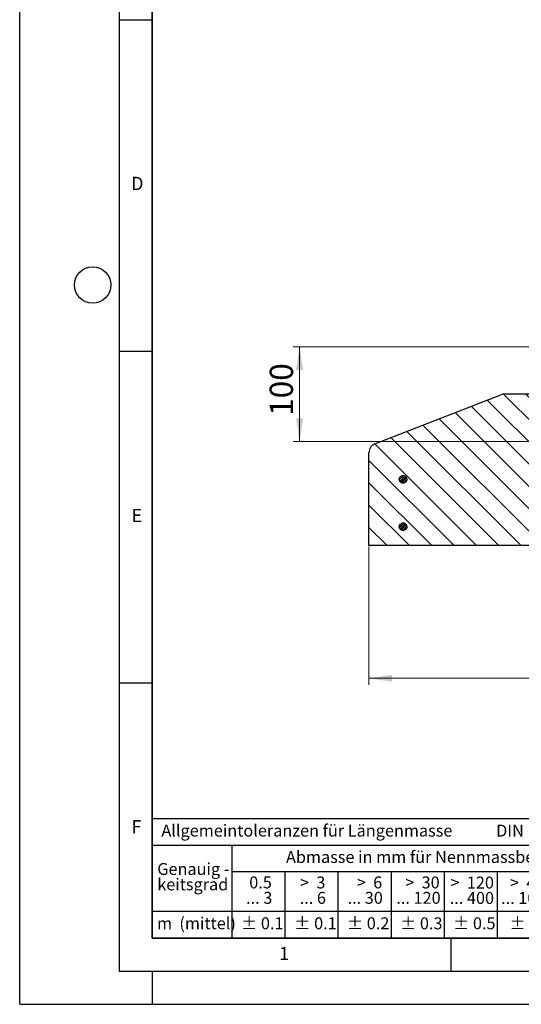
# Model space of a CAD drawing. Units: millimetres. Extents: x 0 to 420, y 0 to 297.
# Drawn here: x 0 to 76, y 0 to 148 of the extents above; entities that cross this region are included whole.
import ezdxf

# ---------------------------------------------------------------- set-up
doc = ezdxf.new("R2010")
doc.units = ezdxf.units.MM
doc.layers.add('LINIEN-DICK', color=7, linetype='Continuous', lineweight=35)
doc.layers.add('LINIEN-NORMAL', color=7, linetype='Continuous', lineweight=25)
doc.layers.add('LINIEN-DÜNN', color=7, linetype='Continuous')
doc.layers.add('VORLAGE_TEXT', color=7, linetype='Continuous')
doc.styles.add('SLDTEXTSTYLE0', font='TXT', dxfattribs={"width": 0.605})
doc.styles.add('SLDTEXTSTYLE1', font='TXT', dxfattribs={"width": 0.57})
doc.styles.add('SLDTEXTSTYLE2', font='TXT', dxfattribs={"width": 0.563})
doc.styles.add('SLDTEXTSTYLE3', font='TXT', dxfattribs={"width": 0.5525})
doc.styles.add('SLDTEXTSTYLE4', font='TXT', dxfattribs={"width": 0.575})
doc.dimstyles.new('SLDDIMSTYLE0', dxfattribs={"dimtxt": 3.5, "dimasz": 3.5, "dimexe": 0, "dimexo": 0.0625, "dimgap": 0.875, "dimtad": 1, "dimlfac": 7, "dimrnd": 1e-09, "dimzin": 12, "dimdsep": 46, "dimtxsty": 'SLDTEXTSTYLE0', "dimsah": 1, "dimcen": 0.09, "dimadec": 0, "dimazin": 3, "dimtfac": 1, "dimtdec": 3, "dimtofl": 0, "dimtmove": 0, "dimatfit": 3, "dimfxl": 0, "dimfrac": 2, "dimtolj": 1, "dimtzin": 12, "dimarcsym": 0})

# ---------------------------------------------------------------- blocks, each defined once
blk = doc.blocks.new('SW_NOTE_0')
at = {"layer": 'VORLAGE_TEXT', "color": 0, "char_height": 1.8, "attachment_point": 3}
for s, insert, style in [('>  120', (6.86, 2.32), 'SLDTEXTSTYLE1'), ('... 400', (6.88, 0), 'SLDTEXTSTYLE0')]:
    blk.add_mtext(s, dxfattribs=dict(at, insert=insert, style=style))
blk = doc.blocks.new('SW_NOTE_1')
at = {"layer": 'VORLAGE_TEXT', "color": 0, "char_height": 1.8, "attachment_point": 1, "style": 'SLDTEXTSTYLE0'}
for s, insert in [('Genauig -', (0, 2.32)), ('keitsgrad', (0, 0))]:
    blk.add_mtext(s, dxfattribs=dict(at, insert=insert))
blk = doc.blocks.new('SW_NOTE_2')
at = {"layer": 'VORLAGE_TEXT', "color": 0, "char_height": 1.8, "attachment_point": 3}
for s, insert, style in [('>  400', (6.86, 2.32), 'SLDTEXTSTYLE1'), ('... 1000', (7.02, 0), 'SLDTEXTSTYLE0')]:
    blk.add_mtext(s, dxfattribs=dict(at, insert=insert, style=style))
blk = doc.blocks.new('SW_NOTE_3')
at = {"layer": 'VORLAGE_TEXT', "color": 0, "char_height": 1.8, "attachment_point": 3}
for s, insert, style in [('>  30', (5.51, 2.32), 'SLDTEXTSTYLE2'), ('... 120', (5.66, 0), 'SLDTEXTSTYLE0')]:
    blk.add_mtext(s, dxfattribs=dict(at, insert=insert, style=style))
blk = doc.blocks.new('SW_NOTE_4')
at = {"layer": 'VORLAGE_TEXT', "color": 0, "char_height": 1.8, "attachment_point": 3}
for s, insert, style in [('>  3', (4.16, 2.32), 'SLDTEXTSTYLE3'), ('... 6', (4.25, 0), 'SLDTEXTSTYLE0')]:
    blk.add_mtext(s, dxfattribs=dict(at, insert=insert, style=style))
blk = doc.blocks.new('SW_NOTE_5')
at = {"layer": 'VORLAGE_TEXT', "color": 0, "char_height": 1.8, "attachment_point": 3, "style": 'SLDTEXTSTYLE0'}
for s, insert in [('0.5', (3.38, 2.32)), ('... 3', (3.45, 0))]:
    blk.add_mtext(s, dxfattribs=dict(at, insert=insert))
blk = doc.blocks.new('SW_NOTE_6')
at = {"layer": 'VORLAGE_TEXT', "color": 0, "char_height": 1.8, "attachment_point": 3}
for s, insert, style in [('>  6', (4.16, 2.32), 'SLDTEXTSTYLE3'), ('... 30', (4.25, 0), 'SLDTEXTSTYLE0')]:
    blk.add_mtext(s, dxfattribs=dict(at, insert=insert, style=style))
blk = doc.blocks.new('SW_NOTE_7')
at = {"layer": 'VORLAGE_TEXT', "color": 0, "char_height": 1.8, "attachment_point": 3}
for s, insert, style in [('>  1000', (8.21, 2.32), 'SLDTEXTSTYLE4'), ('... 2000', (8.24, 0), 'SLDTEXTSTYLE0')]:
    blk.add_mtext(s, dxfattribs=dict(at, insert=insert, style=style))
blk = doc.blocks.new('Allg-Toleranz-mittel')
at = {"layer": 'LINIEN-DÜNN', "color": 7}
for p, q in [((0, 14), (70, 14)), ((12, 14), (12, 0)), ((70, 10), (12, 10)), ((20, 10), (20, 0)), ((28, 10), (28, 0)), ((36, 10), (36, 0)), ((44, 10), (44, 0)), ((52, 10), (52, 0)), ((70, 4), (0, 4))]:
    blk.add_line(p, q, dxfattribs=at)
at = {"layer": 'LINIEN-DÜNN'}
blk.add_line((61, 10), (61, 0), dxfattribs=at)
at = {"layer": 'LINIEN-NORMAL', "color": 7}
for p, q in [((0, 18), (0, 0)), ((0, 18), (70, 18)), ((70, 18), (70, 0)), ((70, 0), (0, 0))]:
    blk.add_line(p, q, dxfattribs=at)
at = {"layer": 'VORLAGE_TEXT', "color": 7}
for name, p in [('SW_NOTE_1', (0.75, 8.99)), ('SW_NOTE_5', (14.65, 6.96)), ('SW_NOTE_4', (21.94, 6.95)), ('SW_NOTE_6', (30.52, 6.96)), ('SW_NOTE_3', (37.83, 6.96)), ('SW_NOTE_0', (44.66, 6.94)), ('SW_NOTE_2', (53.64, 6.93)), ('SW_NOTE_7', (61.48, 6.95))]:
    blk.add_blockref(name, p, dxfattribs=at)
at = {"layer": 'VORLAGE_TEXT', "char_height": 1.8, "attachment_point": 1, "style": 'SLDTEXTSTYLE0'}
for s, insert in [('Allgemeintoleranzen für Längenmasse            DIN  ISO 2768-1', (1.37, 17.1)), ('Abmasse in mm für Nennmassbereiche', (20.16, 13.12)), ('m  (mittel)', (0.71, 3.12)), ('± 0.1', (13.37, 3.12)), ('± 0.1', (21.4, 3.12)), ('± 0.2', (29.34, 3.12)), ('± 0.3', (37.35, 3.11)), ('± 0.5', (45.35, 3.12)), ('± 0.8', (53.85, 3.12)), ('± 1.2', (62.87, 3.12))]:
    blk.add_mtext(s, dxfattribs=dict(at, insert=insert))
blk = doc.blocks.new('_D_1')
at = {"color": 7, "linetype": 'Continuous', "lineweight": 18}
for p, q in [((52.67, 69.07), (52.67, 48.17)), ((181.24, 69.07), (181.24, 48.17)), ((52.67, 49.17), (181.24, 49.17))]:
    blk.add_line(p, q, dxfattribs=at)
for points in [[(52.67, 49.17), (56.17, 48.64), (56.17, 49.71)], [(181.24, 49.17), (177.74, 49.71), (177.74, 48.64)]]:
    blk.add_solid(points, dxfattribs=at)
at = {"color": 7, "linetype": 'Continuous', "lineweight": 18, "char_height": 3.5, "attachment_point": 1, "style": 'SLDTEXTSTYLE0'}
for s, insert in [('%%c', (111.08, 53.69)), ('900', (116.26, 53.69))]:
    blk.add_mtext(s, dxfattribs=dict(at, insert=insert))
blk = doc.blocks.new('_D_2')
at = {"color": 7, "linetype": 'Continuous', "lineweight": 18}
for p, q in [((78.14, 99.17), (41.22, 99.17)), ((42.22, 84.89), (42.22, 99.17)), ((78.09, 84.89), (41.22, 84.89))]:
    blk.add_line(p, q, dxfattribs=at)
for points in [[(42.22, 99.17), (41.68, 95.67), (42.76, 95.67)], [(42.22, 84.89), (42.76, 88.39), (41.68, 88.39)]]:
    blk.add_solid(points, dxfattribs=at)
at = {"color": 7, "linetype": 'Continuous', "lineweight": 18, "insert": (37.71, 88.74), "char_height": 3.5, "attachment_point": 1, "rotation": 90, "style": 'SLDTEXTSTYLE0'}
blk.add_mtext('100', dxfattribs=at)

msp = doc.modelspace()

# ---------------------------------------------------------------- hatches: boundary and pattern name
at = {"linetype": 'Continuous', "lineweight": 18}
h = msp.add_hatch(dxfattribs=at)
h.set_pattern_fill('SACNCR', angle=90, style=0)
edge = h.paths.add_edge_path(flags=0)
edge.add_line((52.6733, 69.1749), (86.2447, 69.1749))
edge.add_line((86.2447, 69.1749), (86.2447, 84.8892))
edge.add_line((86.2447, 84.8892), (78.1941, 84.8892))
edge.add_line((78.1941, 84.8892), (77.8197, 92.032))
edge.add_line((77.8197, 92.032), (73.0884, 92.032))
edge.add_arc((73.0884, 90.6035), 1.4286, 90, 111.305872)
edge.add_line((72.5694, 91.9344), (53.5828, 84.5296))
edge.add_arc((54.1019, 83.1987), 1.4286, 111.305872, 180)
edge.add_line((52.6733, 83.1987), (52.6733, 69.1749))
h = msp.add_hatch(dxfattribs=at)
h.set_pattern_fill('ANSI31', scale=0.0625, style=0)
edge = h.paths.add_edge_path(flags=0)
edge.add_spline(control_points=[(57.3476, 78.8517), (57.3838, 78.7989), (57.4296, 78.7517), (57.4812, 78.7139), (57.5328, 78.6761), (57.5916, 78.6467), (57.6528, 78.6281), (57.714, 78.6095), (57.7793, 78.6013), (57.8432, 78.604), (57.9071, 78.6067), (57.9714, 78.6205), (58.0308, 78.6442), (58.0902, 78.6679), (58.1463, 78.7022), (58.1945, 78.7443), (58.2427, 78.7863), (58.2844, 78.8373), (58.3159, 78.8929), (58.3475, 78.9485), (58.3699, 79.0104), (58.3813, 79.0733), (58.3926, 79.1362), (58.3933, 79.202), (58.3832, 79.2651), (58.3731, 79.3283), (58.3519, 79.3906), (58.3215, 79.4468), (58.2911, 79.5031), (58.2505, 79.5548), (58.2032, 79.5978), (58.1558, 79.6408), (58.1004, 79.6763), (58.0415, 79.7012), (57.9826, 79.7261), (57.9186, 79.7412), (57.8547, 79.7452), (57.7909, 79.7492), (57.7255, 79.7422), (57.6639, 79.7249), (57.6024, 79.7076), (57.5429, 79.6793), (57.4906, 79.6426), (57.4382, 79.6058), (57.3915, 79.5596), (57.3543, 79.5075), (57.317, 79.4555), (57.2883, 79.3964), (57.2703, 79.335), (57.2524, 79.2736), (57.2448, 79.2083), (57.2483, 79.1444), (57.2517, 79.0806), (57.2662, 79.0164), (57.2905, 78.9573), (57.3058, 78.9203), (57.325, 78.8847), (57.3476, 78.8517)], knot_values=[0, 0, 0, 0, 0.00134313, 0.00134313, 0.00134313, 0.00268626, 0.00268626, 0.00268626, 0.00402942, 0.00402942, 0.00402942, 0.00537263, 0.00537263, 0.00537263, 0.00671583, 0.00671583, 0.00671583, 0.008059, 0.008059, 0.008059, 0.0094021, 0.0094021, 0.0094021, 0.01074514, 0.01074514, 0.01074514, 0.01208817, 0.01208817, 0.01208817, 0.01343121, 0.01343121, 0.01343121, 0.0147743, 0.0147743, 0.0147743, 0.01611745, 0.01611745, 0.01611745, 0.01746065, 0.01746065, 0.01746065, 0.01880386, 0.01880386, 0.01880386, 0.02014704, 0.02014704, 0.02014704, 0.02149015, 0.02149015, 0.02149015, 0.02283322, 0.02283322, 0.02283322, 0.02417624, 0.02417624, 0.02417624, 0.02500941, 0.02500941, 0.02500941, 0.02500941], weights=[1, 1, 1, 1, 1, 1, 1, 1, 1, 1, 1, 1, 1, 1, 1, 1, 1, 1, 1, 1, 1, 1, 1, 1, 1, 1, 1, 1, 1, 1, 1, 1, 1, 1, 1, 1, 1, 1, 1, 1, 1, 1, 1, 1, 1, 1, 1, 1, 1, 1, 1, 1, 1, 1, 1, 1, 1, 1], degree=3, periodic=0)
h = msp.add_hatch(dxfattribs=at)
h.set_pattern_fill('ANSI31', scale=0.0625, style=0)
edge = h.paths.add_edge_path(flags=0)
edge.add_spline(control_points=[(57.4206, 71.6223), (57.4665, 71.5777), (57.5207, 71.5404), (57.5787, 71.5135), (57.6367, 71.4866), (57.7002, 71.4694), (57.7639, 71.4633), (57.8276, 71.4571), (57.8932, 71.4618), (57.9553, 71.4771), (58.0174, 71.4924), (58.0777, 71.5186), (58.1313, 71.5535), (58.1848, 71.5885), (58.2331, 71.6332), (58.2721, 71.6839), (58.311, 71.7346), (58.3418, 71.7928), (58.3618, 71.8535), (58.3817, 71.9143), (58.3915, 71.9793), (58.3902, 72.0433), (58.389, 72.1072), (58.3767, 72.1718), (58.3543, 72.2317), (58.332, 72.2917), (58.299, 72.3485), (58.258, 72.3977), (58.2171, 72.4468), (58.1671, 72.4896), (58.1122, 72.5224), (58.0574, 72.5553), (57.996, 72.5791), (57.9334, 72.5919), (57.8707, 72.6047), (57.805, 72.6069), (57.7416, 72.5982), (57.6782, 72.5896), (57.6155, 72.5698), (57.5585, 72.5407), (57.5016, 72.5116), (57.4489, 72.4722), (57.4048, 72.4258), (57.3607, 72.3795), (57.3241, 72.3249), (57.2978, 72.2666), (57.2715, 72.2083), (57.255, 72.1446), (57.2495, 72.0809), (57.2441, 72.0172), (57.2495, 71.9516), (57.2655, 71.8897), (57.2814, 71.8277), (57.3082, 71.7677), (57.3438, 71.7145), (57.366, 71.6813), (57.3919, 71.6502), (57.4206, 71.6223)], knot_values=[0, 0, 0, 0, 0.00134316, 0.00134316, 0.00134316, 0.00268632, 0.00268632, 0.00268632, 0.00402952, 0.00402952, 0.00402952, 0.00537273, 0.00537273, 0.00537273, 0.00671591, 0.00671591, 0.00671591, 0.00805904, 0.00805904, 0.00805904, 0.0094021, 0.0094021, 0.0094021, 0.01074513, 0.01074513, 0.01074513, 0.01208816, 0.01208816, 0.01208816, 0.01343122, 0.01343122, 0.01343122, 0.01477435, 0.01477435, 0.01477435, 0.01611754, 0.01611754, 0.01611754, 0.01746075, 0.01746075, 0.01746075, 0.01880394, 0.01880394, 0.01880394, 0.02014708, 0.02014708, 0.02014708, 0.02149017, 0.02149017, 0.02149017, 0.0228332, 0.0228332, 0.0228332, 0.02417623, 0.02417623, 0.02417623, 0.02500941, 0.02500941, 0.02500941, 0.02500941], weights=[1, 1, 1, 1, 1, 1, 1, 1, 1, 1, 1, 1, 1, 1, 1, 1, 1, 1, 1, 1, 1, 1, 1, 1, 1, 1, 1, 1, 1, 1, 1, 1, 1, 1, 1, 1, 1, 1, 1, 1, 1, 1, 1, 1, 1, 1, 1, 1, 1, 1, 1, 1, 1, 1, 1, 1, 1, 1], degree=3, periodic=0)

# ---------------------------------------------------------------- linework, layer by layer
at = {"color": 7, "linetype": 'Continuous', "lineweight": 25}
for p, q in [((53.5828, 84.5296), (72.5694, 91.9344)), ((77.8197, 92.032), (73.0884, 92.032)), ((52.6733, 69.1749), (52.6733, 83.1987)), ((86.2447, 69.1749), (52.6733, 69.1749))]:
    msp.add_line(p, q, dxfattribs=at)
for centre, start, end in [((73.0884, 90.6035), 90, 111.305872), ((54.1019, 83.1987), 111.305872, 180)]:
    msp.add_arc(centre, 1.4286, start, end, dxfattribs=at)
for points, knots in [([(57.3476, 78.8517), (57.3892, 78.8022), (57.4723, 78.7034), (57.6503, 78.6181), (57.8435, 78.5929), (58.0349, 78.6341), (58.2017, 78.736), (58.3254, 78.8875), (58.392, 79.0713), (58.394, 79.2669), (58.3311, 79.452), (58.2105, 79.6059), (58.0458, 79.7113), (57.8554, 79.7561), (57.661, 79.7354), (57.4843, 79.6515), (57.3454, 79.514), (57.2597, 79.338), (57.2378, 79.1442), (57.2735, 78.9757), (57.3271, 78.8861), (57.3476, 78.8517)], [0, 0, 0, 0, 0.053689233, 0.107378396, 0.161069241, 0.214761514, 0.268453671, 0.322144198, 0.375832281, 0.429518194, 0.483203181, 0.536888906, 0.5905767, 0.644266963, 0.697959, 0.751651345, 0.805342422, 0.859031223, 0.912717735, 0.966402924, 1, 1, 1, 1]), ([(57.4206, 71.6223), (57.4711, 71.582), (57.5721, 71.5015), (57.7634, 71.4529), (57.9577, 71.4663), (58.1373, 71.5444), (58.2807, 71.6772), (58.3722, 71.8501), (58.4012, 72.0435), (58.3646, 72.2356), (58.2664, 72.4047), (58.1179, 72.5318), (57.9356, 72.6026), (57.7401, 72.609), (57.5535, 72.5504), (57.3969, 72.4334), (57.2879, 72.2711), (57.2385, 72.0817), (57.2552, 71.8874), (57.3235, 71.7292), (57.3936, 71.652), (57.4206, 71.6223)], [0, 0, 0, 0, 0.05369055, 0.10738105, 0.1610729, 0.2147653, 0.26845665, 0.32214578, 0.37583248, 0.42951765, 0.48320288, 0.53688971, 0.59057898, 0.64427043, 0.69796285, 0.75165462, 0.80534442, 0.85903181, 0.91271737, 0.96640249, 1, 1, 1, 1])]:
    msp.add_open_spline(points, degree=3, knots=knots, dxfattribs=at)
at = {"layer": 'LINIEN-DICK'}
for p, q in [((20, 287), (20, 10)), ((20, 10), (415, 10))]:
    msp.add_line(p, q, dxfattribs=at)
at = {"layer": 'LINIEN-DÜNN'}
for p, q in [((0, 0), (0, 297)), ((15, 292), (15, 5)), ((15, 148.5), (20, 148.5)), ((15, 98.5), (20, 98.5)), ((15, 48.5), (20, 48.5)), ((65, 10), (65, 5)), ((15, 5), (415, 5)), ((20, 5), (20, 0)), ((0, 0), (420, 0))]:
    msp.add_line(p, q, dxfattribs=at)
msp.add_circle((11, 108.5), 2.75, dxfattribs=at)

# ---------------------------------------------------------------- block references
at = {"color": 7, "linetype": 'Continuous'}
msp.add_blockref('Allg-Toleranz-mittel', (20, 10), dxfattribs=at)

# ---------------------------------------------------------------- texts
at = {"layer": 'VORLAGE_TEXT', "char_height": 2, "attachment_point": 2, "style": 'SLDTEXTSTYLE0'}
for s, insert in [('D', (17.7359, 124.8018)), ('E', (17.6898, 74.7268)), ('F', (17.5937, 27.7733)), ('1', (39.9009, 8.6623))]:
    msp.add_mtext(s, dxfattribs=dict(at, insert=insert))

# ---------------------------------------------------------------- dimensions: what is measured, and where the dimension line sits
at = {"color": 7, "linetype": 'Continuous', "lineweight": 18}
dim = msp.add_linear_dim(base=(42.2219, 99.1749), p1=(78.1941, 84.8892), p2=(78.2361, 99.1749), angle=90, dimstyle='SLDDIMSTYLE0', dxfattribs=at)
dim.commit()
dim.dimension.update_dxf_attribs({"geometry": '_D_2', "text_midpoint": (42.2219, 92.032), "dimtype": 160})
dim = msp.add_linear_dim(base=(181.2447, 49.1749), p1=(52.6733, 69.1749), p2=(181.2447, 69.1749), angle=0, text='%%c<>', dimstyle='SLDDIMSTYLE0', dxfattribs=at)
dim.commit()
dim.dimension.update_dxf_attribs({"geometry": '_D_1', "text_midpoint": (116.959, 49.1749), "dimtype": 160})

doc.saveas('drawing.dxf')
